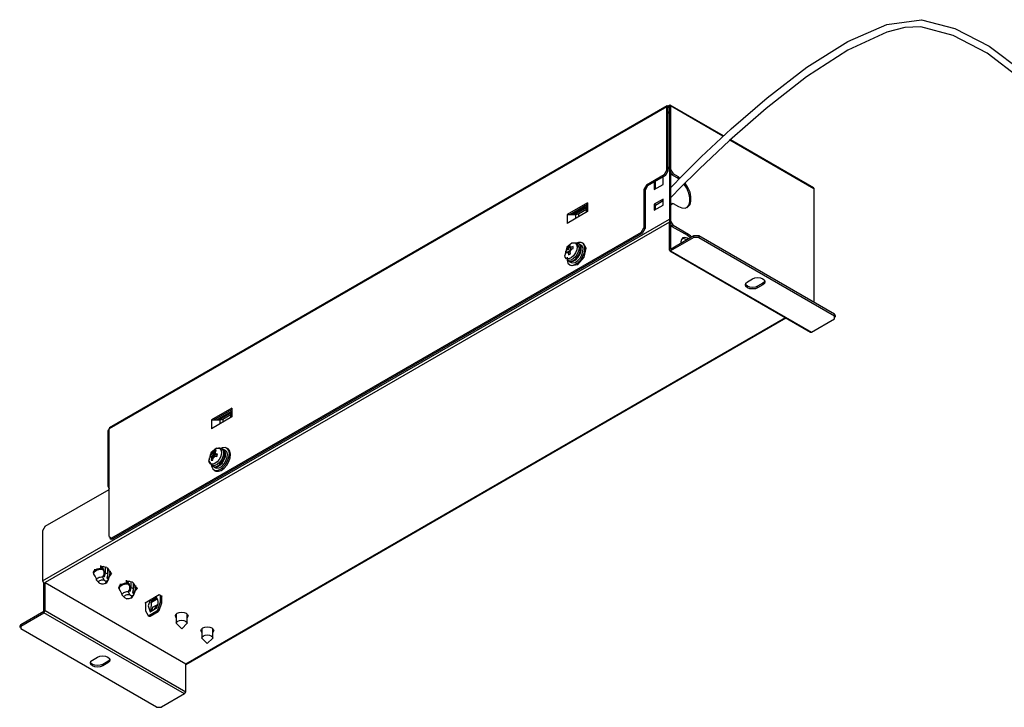
# Model space of a CAD drawing. Extents: x 84 to 211, y -139 to -89.
# Drawn here: x 84 to 147, y -139 to -94 of the extents above; entities that cross this region are included whole.
import ezdxf

# ---------------------------------------------------------------- set-up
doc = ezdxf.new("R2010")
doc.units = 0
doc.layers.add('莌荃莄腛_1', color=7, linetype='CONTINUOUS')

# ---------------------------------------------------------------- blocks, each defined once
blk = doc.blocks.new('BLOCK_2')
at = {"layer": '莌荃莄腛_1'}
for points in [[(125.738, -105.113), (125.941, -104.903), (126.353, -104.475), (127.716, -103.12), (129.646, -101.313), (131.981, -99.289), (134.55, -97.319), (137.188, -95.652), (139.718, -94.547), (141.967, -94.243)], [(141.967, -94.243), (144.108, -94.804), (146.349, -95.948), (150.685, -99.234), (152.553, -100.971), (154.063, -102.505), (155.106, -103.634), (155.573, -104.156)], [(141.929, -94.71), (140.878, -94.757), (139.726, -95.045), (137.196, -96.213), (134.534, -97.95), (131.919, -99.99), (129.545, -102.061), (127.599, -103.899), (126.268, -105.215), (125.894, -105.604), (125.738, -105.76)], [(155.161, -104.397), (154.779, -103.969), (153.791, -102.902), (152.32, -101.407), (150.483, -99.694), (146.21, -96.415), (144.007, -95.263), (141.929, -94.71)], [(125.489, -99.873), (89.42, -120.71)], [(125.52, -99.818), (89.443, -120.656)], [(125.575, -99.826), (125.489, -99.873)], [(125.489, -103.984), (125.489, -99.873)], [(125.575, -99.927), (125.489, -99.873)], [(125.575, -99.826), (125.661, -99.779)], [(125.575, -99.927), (125.575, -99.826)], [(125.575, -99.927), (125.661, -99.873)], [(125.575, -104.031), (125.575, -99.927)], [(125.738, -99.826), (125.661, -99.779)], [(125.661, -99.873), (125.661, -99.779)], [(125.661, -99.873), (125.738, -99.826)], [(125.661, -99.873), (125.661, -103.984)], [(129.156, -101.757), (125.715, -99.772)], [(129.124, -101.781), (125.738, -99.826)], [(125.738, -99.826), (125.738, -103.937)], [(125.661, -100.215), (125.575, -100.27)], [(125.661, -100.262), (125.575, -100.309)], [(135.009, -105.176), (129.568, -102.038)], [(134.985, -105.129), (129.599, -102.014)], [(125.661, -103.891), (125.575, -103.774)], [(125.661, -103.813), (125.606, -103.782)], [(125.326, -104.272), (124.166, -104.942)], [(125.411, -104.319), (124.252, -104.989)], [(125.248, -104.895), (125.248, -104.413)], [(125.326, -104.272), (125.489, -103.984)], [(125.411, -104.319), (125.326, -104.272)], [(125.411, -104.319), (125.575, -104.031)], [(125.575, -104.031), (125.489, -103.984)], [(125.661, -103.891), (125.661, -107.138)], [(125.661, -103.984), (125.738, -103.937)], [(125.661, -103.984), (125.824, -104.272)], [(125.738, -103.937), (125.91, -104.226)], [(125.738, -104.202), (125.738, -106.157)], [(125.824, -104.272), (125.91, -104.226)], [(126.159, -104.467), (125.824, -104.272)], [(126.237, -104.413), (125.91, -104.226)], [(126.159, -104.467), (126.237, -104.413)], [(126.338, -104.49), (126.237, -104.413)], [(124.166, -104.942), (124.003, -105.23)], [(124.252, -104.989), (124.089, -105.277)], [(124.252, -104.989), (124.166, -104.942)], [(124.664, -104.747), (124.664, -105.23)], [(124.664, -105.23), (125.248, -104.895)], [(124.75, -105.183), (124.75, -104.701)], [(126.275, -104.553), (126.159, -104.467)], [(126.237, -106.328), (126.47, -106.421), (126.688, -106.437), (126.859, -106.359), (126.991, -106.203), (127.054, -105.978), (127.054, -105.705), (126.991, -105.409), (126.859, -105.105), (126.688, -104.825), (126.672, -104.81)], [(126.781, -106.406), (126.906, -106.25), (126.976, -106.032), (126.976, -105.76), (126.906, -105.456), (126.781, -105.152), (126.602, -104.872)], [(124.003, -105.23), (124.003, -107.714)], [(124.089, -105.277), (124.003, -105.23)], [(124.089, -105.277), (124.089, -107.761)], [(134.985, -105.129), (134.993, -105.137), (135.001, -105.144), (135.009, -105.16), (135.009, -105.176)], [(135.009, -105.176), (135.009, -112.542)], [(120.36, -106.087), (119.037, -106.85)], [(119.208, -106.85), (120.36, -106.188)], [(119.372, -106.85), (120.36, -106.281)], [(120.36, -106.087), (120.36, -106.663)], [(125.248, -105.853), (124.664, -106.188)], [(124.664, -106.188), (124.664, -106.57)], [(124.75, -106.235), (124.664, -106.188)], [(124.664, -106.57), (125.248, -106.235)], [(124.75, -106.235), (125.248, -105.947)], [(124.75, -106.523), (124.75, -106.235)], [(125.248, -106.235), (125.248, -105.853)], [(125.707, -106.172), (125.661, -106.281)], [(125.661, -106.281), (125.738, -106.235)], [(125.661, -106.281), (125.661, -107.333)], [(125.793, -106.125), (125.707, -106.172)], [(125.91, -106.133), (125.738, -106.235)], [(125.738, -106.235), (125.738, -107.286)], [(125.91, -106.133), (126.237, -106.328)], [(120.36, -106.663), (119.037, -107.426)], [(119.037, -106.85), (119.037, -107.426)], [(119.037, -106.85), (119.208, -106.85)], [(119.208, -106.85), (119.605, -106.85)], [(120.36, -106.375), (119.535, -106.85)], [(119.605, -106.85), (119.768, -106.811)], [(119.605, -107.099), (119.605, -106.85)], [(119.768, -106.811), (120.298, -106.507)], [(119.768, -106.811), (119.768, -107.005)], [(120.298, -106.507), (120.36, -106.414)], [(120.298, -106.702), (120.298, -106.507)], [(85.116, -130.553), (125.661, -107.138)], [(125.661, -107.333), (85.279, -130.646)], [(125.661, -107.333), (125.738, -107.286)], [(125.661, -107.333), (125.824, -107.621)], [(125.661, -109.147), (125.661, -107.333)], [(125.738, -107.286), (125.91, -107.566)], [(125.738, -107.543), (125.738, -109.1)], [(125.91, -107.566), (125.824, -107.621)], [(125.824, -107.621), (126.821, -108.189)], [(126.898, -108.142), (125.91, -107.566)], [(123.839, -108.002), (89.584, -127.781)], [(123.925, -108.049), (89.669, -127.835)], [(123.839, -108.002), (124.003, -107.714)], [(123.925, -108.049), (123.839, -108.002)], [(123.925, -108.049), (124.089, -107.761)], [(124.089, -107.761), (124.003, -107.714)], [(127.233, -108.236), (125.738, -109.1)], [(126.821, -108.189), (126.898, -108.142)], [(126.821, -108.189), (126.929, -108.267), (127.023, -108.36)], [(127.109, -108.314), (127.015, -108.22), (126.898, -108.142)], [(127.233, -108.337), (127.233, -108.236)], [(127.56, -108.236), (127.233, -108.236)], [(127.56, -108.236), (127.56, -108.337)], [(136.332, -113.305), (127.56, -108.236)], [(119.348, -108.695), (119.021, -108.96), (118.889, -109.497)], [(119.045, -109.598), (119.045, -109.809), (119.099, -109.988), (119.216, -110.097), (119.372, -110.136), (119.551, -110.089), (119.745, -109.964), (119.924, -109.778), (120.064, -109.552), (120.158, -109.31), (120.196, -109.069), (120.173, -108.866), (120.087, -108.719), (119.948, -108.649), (119.776, -108.649), (119.629, -108.711)], [(119.231, -108.82), (119.115, -108.898)], [(119.223, -108.913), (119.231, -108.82)], [(119.294, -110.143), (119.729, -110.074), (120.15, -109.606), (120.267, -109.015), (120.111, -108.727)], [(119.667, -108.695), (119.348, -108.703)], [(119.356, -108.695), (119.426, -108.672), (119.558, -108.688), (119.652, -108.781), (119.698, -108.937)], [(119.449, -109.832), (119.613, -109.708), (119.761, -109.529), (119.862, -109.318), (119.917, -109.108), (119.908, -108.921), (119.839, -108.789)], [(119.823, -108.96), (119.667, -108.695)], [(119.768, -108.734), (119.667, -108.695)], [(119.839, -108.789), (119.768, -108.734)], [(119.901, -108.827), (119.792, -108.742), (119.784, -108.742)], [(119.94, -108.827), (119.823, -108.765)], [(119.955, -108.983), (119.901, -108.827)], [(120.072, -109.046), (120.017, -108.898), (119.94, -108.827)], [(120.111, -108.727), (120.025, -108.68)], [(127.233, -108.337), (125.738, -109.194)], [(126.525, -108.353), (126.431, -108.454), (126.4, -108.625), (126.408, -108.711)], [(126.813, -108.485), (126.486, -108.384)], [(126.657, -108.329), (126.525, -108.353)], [(126.89, -108.438), (126.821, -108.384), (126.657, -108.329)], [(127.56, -108.337), (127.233, -108.337)], [(127.56, -108.337), (136.332, -113.398)], [(119.465, -109.521), (119.309, -109.653), (119.153, -109.715), (119.013, -109.708), (118.92, -109.614), (118.889, -109.505)], [(119.013, -109.162), (118.935, -109.233)], [(118.935, -109.233), (118.943, -109.357)], [(119.029, -109.287), (118.935, -109.233)], [(118.943, -109.357), (119.021, -109.295)], [(119.107, -108.991), (119.013, -109.162)], [(119.107, -109.1), (119.013, -109.162)], [(119.021, -109.295), (119.115, -109.233)], [(119.021, -109.295), (119.122, -109.341)], [(119.823, -108.96), (119.799, -109.162), (119.722, -109.373), (119.597, -109.567), (119.441, -109.715), (119.278, -109.801), (119.13, -109.817), (119.045, -109.778)], [(119.115, -108.898), (119.107, -108.991)], [(119.107, -108.991), (119.107, -109.1)], [(119.231, -109.17), (119.107, -109.1)], [(119.223, -108.96), (119.115, -108.898)], [(119.115, -109.233), (119.122, -109.341)], [(119.247, -109.303), (119.115, -109.233)], [(119.122, -109.341), (119.138, -109.451)], [(119.138, -109.451), (119.255, -109.38)], [(119.146, -109.855), (119.153, -109.855), (119.286, -109.91), (119.441, -109.871), (119.613, -109.77), (119.761, -109.598), (119.877, -109.396), (119.948, -109.178), (119.955, -108.983)], [(119.239, -109.225), (119.169, -109.264)], [(119.325, -108.96), (119.223, -108.913)], [(119.223, -109.022), (119.223, -108.913)], [(119.325, -108.96), (119.223, -109.022)], [(119.341, -109.092), (119.223, -109.022)], [(119.231, -109.155), (119.333, -109.092)], [(119.239, -109.264), (119.231, -109.155)], [(119.239, -109.264), (119.333, -109.092)], [(119.255, -109.38), (119.239, -109.264)], [(119.27, -109.053), (119.27, -109.131)], [(119.294, -109.941), (119.403, -109.972), (119.558, -109.941), (119.729, -109.832), (119.877, -109.669), (119.994, -109.458), (120.064, -109.248)], [(119.426, -108.913), (119.325, -108.96)], [(119.333, -109.092), (119.434, -109.046)], [(119.434, -109.046), (119.426, -108.913)], [(119.589, -109.334), (119.465, -109.521)], [(119.698, -108.937), (119.675, -109.131), (119.589, -109.334)], [(120.064, -109.248), (120.072, -109.046)], [(125.661, -109.147), (125.738, -109.194)], [(125.684, -109.201), (134.783, -114.457)], [(125.738, -109.194), (134.846, -114.45)], [(119.045, -109.778), (119.13, -109.84)], [(119.13, -109.84), (119.146, -109.855), (119.286, -109.879)], [(119.177, -109.879), (119.294, -109.941)], [(119.208, -110.097), (119.294, -110.143)], [(119.286, -109.879), (119.449, -109.832)], [(130.572, -111.39), (130.603, -111.288)], [(131.366, -111.584), (131.218, -111.647), (131.039, -111.662), (130.86, -111.647), (130.705, -111.584), (130.603, -111.498), (130.572, -111.39)], [(131.366, -111.491), (131.218, -111.545), (131.039, -111.569), (130.86, -111.545), (130.705, -111.491), (130.603, -111.405), (130.58, -111.343)], [(130.603, -111.288), (130.705, -111.203)], [(130.705, -111.203), (131.039, -111.016)], [(131.039, -111.016), (131.187, -110.953), (131.366, -110.93), (131.545, -110.953), (131.701, -111.016), (131.802, -111.101), (131.833, -111.203), (131.802, -111.304)], [(131.701, -111.296), (131.366, -111.491)], [(131.701, -111.39), (131.366, -111.584)], [(131.825, -111.156), (131.802, -111.21), (131.701, -111.296)], [(131.701, -111.39), (131.701, -111.296)], [(131.802, -111.304), (131.701, -111.39)], [(131.366, -111.584), (131.366, -111.491)], [(136.332, -113.398), (136.332, -113.305)], [(136.402, -113.398), (136.332, -113.305)], [(94.378, -135.91), (133.156, -113.515)], [(94.378, -135.949), (133.187, -113.539)], [(134.846, -114.45), (136.332, -113.593)], [(136.332, -113.593), (136.332, -113.398)], [(136.402, -113.492), (136.402, -113.398)], [(134.783, -114.457), (134.846, -114.45)], [(97.359, -119.371), (96.036, -120.134)], [(96.2, -120.134), (97.359, -119.464)], [(96.371, -120.134), (97.359, -119.565)], [(97.359, -119.659), (96.534, -120.134)], [(97.289, -119.791), (97.359, -119.698)], [(97.359, -119.371), (97.359, -119.947)], [(97.359, -119.947), (96.036, -120.71)], [(96.036, -120.134), (96.036, -120.71)], [(96.036, -120.134), (96.2, -120.134)], [(96.2, -120.134), (96.604, -120.134)], [(96.604, -120.134), (96.768, -120.095)], [(96.604, -120.383), (96.604, -120.134)], [(96.768, -120.095), (97.289, -119.791)], [(96.768, -120.095), (96.768, -120.29)], [(97.289, -119.986), (97.289, -119.791)], [(89.42, -120.71), (89.334, -120.851)], [(89.42, -120.804), (89.334, -120.851)], [(89.334, -120.851), (89.334, -124.393)], [(89.443, -120.656), (89.42, -120.71)], [(89.42, -127.687), (89.42, -120.71)], [(89.42, -120.71), (89.436, -120.71)], [(96.355, -121.972), (96.005, -122.275), (95.88, -122.781)], [(96.036, -123.046), (96.052, -123.132), (96.122, -123.303), (96.238, -123.397), (96.402, -123.412), (96.589, -123.35), (96.783, -123.218), (96.955, -123.023), (97.087, -122.789), (97.173, -122.54), (97.196, -122.306), (97.157, -122.112), (97.056, -121.979), (96.916, -121.925)], [(96.184, -122.213), (96.052, -122.338)], [(96.184, -122.213), (96.145, -122.338)], [(96.238, -122.096), (96.184, -122.213)], [(96.347, -122.096), (96.238, -122.096)], [(96.324, -122.143), (96.238, -122.096)], [(96.246, -122.338), (96.293, -122.213)], [(96.262, -123.163), (96.425, -123.124), (96.589, -123.007), (96.737, -122.836), (96.853, -122.634), (96.908, -122.416), (96.908, -122.229), (96.846, -122.081), (96.76, -122.018)], [(96.293, -122.213), (96.347, -122.096)], [(96.332, -122.338), (96.293, -122.213)], [(96.355, -121.972), (96.464, -121.956), (96.589, -121.987), (96.674, -122.104), (96.69, -122.275), (96.651, -122.478), (96.558, -122.68), (96.418, -122.851)], [(96.667, -121.987), (96.511, -121.941)], [(96.737, -121.948), (96.628, -121.995)], [(96.667, -121.979), (96.698, -121.995), (96.791, -122.104), (96.822, -122.275)], [(96.76, -122.018), (96.667, -121.979)], [(96.916, -121.925), (96.737, -121.948)], [(96.955, -122.291), (96.908, -122.135), (96.807, -122.034), (96.783, -122.026)], [(96.939, -122.112), (96.822, -122.042)], [(97.056, -122.556), (97.071, -122.353), (97.025, -122.198), (96.939, -122.112)], [(97.11, -122.01), (97.025, -121.964)], [(97.274, -122.353), (97.235, -122.166), (97.141, -122.034), (97.11, -122.01)], [(95.888, -122.579), (95.88, -122.774)], [(96.262, -122.961), (96.106, -123.007), (95.982, -122.969), (95.896, -122.851), (95.88, -122.789)], [(95.896, -122.82), (96.044, -123.054)], [(95.982, -122.345), (95.935, -122.493)], [(95.935, -122.493), (96.005, -122.486)], [(96.052, -122.338), (95.982, -122.345)], [(96.137, -122.439), (95.982, -122.345)], [(96.005, -122.486), (96.052, -122.61)], [(96.005, -122.486), (96.091, -122.486)], [(96.052, -122.61), (96.02, -122.743)], [(96.02, -122.743), (96.122, -122.743)], [(96.791, -122.47), (96.706, -122.688), (96.573, -122.875), (96.418, -123.015), (96.254, -123.093), (96.106, -123.093), (96.044, -123.062)], [(96.145, -122.338), (96.052, -122.338)], [(96.091, -122.486), (96.052, -122.61)], [(96.176, -122.54), (96.091, -122.486)], [(96.137, -122.439), (96.114, -122.501)], [(96.122, -122.743), (96.153, -122.61)], [(96.309, -122.431), (96.137, -122.439)], [(96.309, -122.431), (96.145, -122.338)], [(96.145, -123.132), (96.262, -123.186), (96.418, -123.171), (96.589, -123.069), (96.744, -122.906), (96.869, -122.704), (96.939, -122.493)], [(96.153, -122.61), (96.285, -122.486)], [(96.153, -122.61), (96.2, -122.486)], [(96.2, -122.486), (96.285, -122.486)], [(96.41, -122.431), (96.246, -122.338)], [(96.332, -122.338), (96.246, -122.338)], [(96.418, -122.851), (96.262, -122.961)], [(96.285, -122.486), (96.379, -122.493)], [(96.285, -123.428), (96.324, -123.443), (96.487, -123.459), (96.674, -123.404), (96.861, -123.264), (97.032, -123.069), (97.173, -122.836), (97.25, -122.587)], [(96.293, -123.225), (96.379, -123.257), (96.534, -123.233), (96.706, -123.14), (96.861, -122.976), (96.978, -122.774)], [(96.324, -122.384), (96.309, -122.431)], [(96.433, -122.345), (96.332, -122.338)], [(96.379, -122.493), (96.433, -122.345)], [(96.822, -122.275), (96.791, -122.47)], [(96.939, -122.493), (96.955, -122.291)], [(96.978, -122.774), (97.056, -122.556)], [(97.25, -122.587), (97.274, -122.353)], [(96.044, -123.062), (96.122, -123.124)], [(96.122, -123.124), (96.13, -123.132), (96.262, -123.163)], [(96.176, -123.163), (96.293, -123.225)], [(96.207, -123.381), (96.285, -123.428)], [(85.279, -127.018), (89.42, -124.627)], [(89.42, -124.347), (89.334, -124.393)], [(89.334, -124.393), (89.42, -124.604)], [(85.279, -127.018), (85.116, -127.306)], [(85.116, -127.306), (85.116, -130.553)], [(89.42, -127.687), (89.584, -127.781)], [(89.467, -127.796), (89.552, -127.843)], [(89.552, -127.843), (89.669, -127.835)], [(89.669, -127.835), (89.584, -127.781)], [(88.4, -130.039), (88.416, -129.977), (88.447, -129.914), (88.502, -129.86), (88.572, -129.813), (88.657, -129.774), (88.751, -129.743), (88.86, -129.727), (88.969, -129.712)], [(88.424, -130.109), (88.431, -130.046), (88.463, -129.984), (88.517, -129.93), (88.587, -129.875), (88.673, -129.836)], [(88.47, -129.782), (88.47, -129.899)], [(88.673, -129.836), (88.766, -129.805)], [(88.766, -129.805), (88.875, -129.789), (88.984, -129.782)], [(88.867, -129.548), (88.867, -129.727)], [(88.937, -129.72), (88.914, -129.579)], [(89.28, -129.681), (88.922, -129.61)], [(89.078, -129.618), (88.937, -129.696)], [(88.969, -129.712), (88.984, -129.782)], [(89.039, -129.743), (88.969, -129.712)], [(88.984, -129.782), (89.078, -129.93)], [(89.039, -129.743), (89.078, -129.93)], [(89.194, -130.023), (89.194, -129.642)], [(89.28, -129.681), (89.366, -129.758), (89.397, -129.844), (89.366, -129.938), (89.358, -129.953)], [(89.342, -130.101), (89.342, -129.727)], [(89.389, -129.797), (89.366, -129.844), (89.342, -129.875)], [(89.459, -129.891), (89.42, -130.039)], [(88.424, -130.109), (88.4, -130.039)], [(88.517, -130.249), (88.424, -130.109)], [(88.603, -130.42), (88.517, -130.249)], [(88.61, -130.506), (88.603, -130.42)], [(88.61, -130.506), (88.618, -130.467), (88.634, -130.42), (88.673, -130.381), (88.719, -130.35), (88.782, -130.319), (88.844, -130.304), (88.922, -130.288), (89, -130.288)], [(88.758, -130.662), (88.61, -130.506)], [(88.758, -130.669), (88.751, -130.63), (88.751, -130.592), (88.774, -130.553), (88.813, -130.522), (88.875, -130.498), (88.937, -130.483)], [(88.937, -130.483), (89.007, -130.483)], [(89.07, -130.148), (89, -130.288)], [(89, -130.288), (89.078, -130.483)], [(89.007, -130.483), (89.07, -130.49)], [(89.07, -130.148), (89.062, -130.241)], [(89.062, -130.241), (89.132, -130.265)], [(89.078, -129.93), (89.07, -130.148)], [(89.07, -130.49), (89.078, -130.483)], [(89.078, -130.483), (89.07, -130.49)], [(89.07, -130.49), (89.218, -130.568)], [(89.07, -130.49), (89.085, -130.49)], [(89.132, -130.265), (89.085, -130.288)], [(89.132, -130.265), (89.194, -130.023)], [(89.194, -130.023), (89.342, -130.101)], [(89.218, -130.561), (89.366, -130.498)], [(89.264, -130.654), (89.366, -130.498)], [(89.342, -130.101), (89.272, -130.342)], [(89.272, -130.342), (89.334, -130.397)], [(89.334, -130.397), (89.303, -130.412)], [(89.334, -130.397), (89.373, -130.327)], [(89.366, -130.498), (89.373, -130.327)], [(89.373, -130.327), (89.459, -130.148)], [(89.373, -130.506), (89.42, -130.319)], [(89.412, -130.327), (89.552, -130.109)], [(89.498, -130.008), (89.42, -130.039)], [(89.459, -130.148), (89.498, -130.008)], [(89.459, -130.148), (89.552, -130.109)], [(89.568, -130.062), (89.498, -130.008)], [(89.506, -130.015), (89.506, -129.914)], [(89.552, -130.109), (89.568, -130.062)], [(89.568, -130.062), (89.56, -130.117)], [(90.525, -130.506), (90.517, -130.677)], [(90.595, -130.669), (90.564, -130.53)], [(85.116, -130.553), (85.193, -130.701)], [(85.193, -130.701), (85.279, -130.646)], [(85.193, -132.515), (85.193, -130.701)], [(85.279, -130.646), (94.378, -135.91)], [(85.279, -132.468), (85.279, -130.646)], [(88.758, -130.669), (88.758, -130.662)], [(88.758, -130.662), (88.758, -130.669)], [(88.758, -130.669), (88.898, -130.747)], [(88.758, -130.669), (88.774, -130.669)], [(88.898, -130.747), (88.906, -130.747)], [(88.969, -130.755), (88.906, -130.747)], [(89.21, -130.568), (89.225, -130.607), (89.225, -130.646), (89.194, -130.685), (89.155, -130.716), (89.101, -130.74), (89.039, -130.755), (88.969, -130.755)], [(89.163, -130.716), (89.264, -130.654)], [(89.21, -130.568), (89.218, -130.568)], [(89.218, -130.568), (89.218, -130.561)], [(90.058, -130.997), (90.074, -130.934), (90.105, -130.872), (90.16, -130.818), (90.229, -130.771), (90.315, -130.732), (90.409, -130.701)], [(90.074, -131.059), (90.058, -130.997)], [(90.074, -131.059), (90.089, -130.997), (90.121, -130.942), (90.175, -130.88)], [(90.167, -131.207), (90.074, -131.059)], [(90.128, -130.732), (90.121, -130.856)], [(90.175, -130.88), (90.237, -130.833)], [(90.237, -130.833), (90.323, -130.794), (90.424, -130.763), (90.525, -130.747), (90.634, -130.74)], [(90.409, -130.701), (90.51, -130.677)], [(90.51, -130.677), (90.619, -130.669)], [(90.93, -130.638), (90.572, -130.568)], [(90.735, -130.576), (90.595, -130.654)], [(90.619, -130.669), (90.634, -130.74)], [(90.697, -130.701), (90.619, -130.669)], [(90.634, -130.74), (90.735, -130.88)], [(90.728, -131.106), (90.65, -131.238)], [(90.697, -130.701), (90.735, -130.88)], [(90.728, -131.106), (90.72, -131.191)], [(90.735, -130.88), (90.728, -131.106)], [(90.79, -131.222), (90.852, -130.973)], [(90.852, -130.973), (90.852, -130.599)], [(90.852, -130.973), (90.992, -131.059)], [(90.93, -130.638), (91.023, -130.708), (91.055, -130.802), (91.023, -130.895), (91.008, -130.903)], [(90.992, -131.059), (90.93, -131.3)], [(90.992, -131.059), (90.992, -130.685)], [(91.047, -130.755), (91.023, -130.794), (90.992, -130.825)], [(91.031, -131.277), (91.117, -131.106)], [(91.062, -131.285), (91.21, -131.067)], [(91.117, -130.849), (91.07, -130.997)], [(91.156, -130.965), (91.07, -130.997)], [(91.117, -131.106), (91.156, -130.965)], [(91.117, -131.106), (91.21, -131.067)], [(91.164, -130.973), (91.156, -130.872)], [(91.226, -131.02), (91.156, -130.965)], [(91.21, -131.067), (91.226, -131.02)], [(91.226, -131.02), (91.218, -131.075)], [(90.253, -131.378), (90.167, -131.207)], [(90.268, -131.464), (90.253, -131.378)], [(90.268, -131.464), (90.268, -131.417), (90.292, -131.378)], [(90.416, -131.62), (90.268, -131.464)], [(90.292, -131.378), (90.323, -131.339)], [(90.323, -131.339), (90.377, -131.308), (90.432, -131.277), (90.502, -131.254), (90.572, -131.246), (90.65, -131.238)], [(90.416, -131.62), (90.401, -131.581), (90.409, -131.542), (90.432, -131.51), (90.471, -131.471), (90.525, -131.456), (90.588, -131.44), (90.658, -131.432), (90.728, -131.44)], [(90.416, -131.62), (90.432, -131.62)], [(90.416, -131.627), (90.416, -131.62)], [(90.416, -131.62), (90.416, -131.627)], [(90.416, -131.627), (90.556, -131.705)], [(90.697, -131.713), (90.627, -131.713), (90.556, -131.705)], [(90.556, -131.705), (90.572, -131.705)], [(90.65, -131.238), (90.728, -131.44)], [(90.759, -131.697), (90.697, -131.713)], [(90.72, -131.191), (90.79, -131.222)], [(90.728, -131.44), (90.868, -131.526)], [(90.728, -131.44), (90.743, -131.44)], [(90.728, -131.44), (90.743, -131.44)], [(90.728, -131.44), (90.743, -131.44)], [(90.79, -131.222), (90.743, -131.246)], [(90.868, -131.526), (90.883, -131.565), (90.876, -131.604), (90.852, -131.643), (90.813, -131.674), (90.759, -131.697)], [(90.821, -131.666), (90.915, -131.604)], [(90.868, -131.518), (91.016, -131.456)], [(90.868, -131.526), (90.868, -131.518)], [(90.868, -131.526), (90.883, -131.526)], [(90.915, -131.604), (91.016, -131.456)], [(90.93, -131.3), (90.992, -131.355)], [(90.992, -131.355), (90.961, -131.37)], [(90.992, -131.355), (91.031, -131.277)], [(91.016, -131.456), (91.031, -131.277)], [(91.023, -131.456), (91.078, -131.277)], [(91.747, -131.97), (92.658, -131.44)], [(92.082, -131.791), (91.942, -132.172), (92.066, -132.562)], [(92.105, -131.767), (92.082, -131.791)], [(92.082, -131.791), (92.16, -131.838)], [(92.541, -131.721), (92.09, -131.985)], [(92.105, -131.767), (92.183, -131.814)], [(92.502, -131.651), (92.16, -131.853)], [(92.183, -131.814), (92.16, -131.838)], [(92.183, -131.814), (92.487, -131.635)], [(92.432, -131.588), (92.409, -131.588)], [(92.409, -131.588), (92.487, -131.635)], [(92.432, -131.588), (92.487, -131.635), (92.534, -131.705)], [(92.557, -131.783), (92.572, -131.884), (92.565, -131.993), (92.541, -132.102), (92.502, -132.219), (92.448, -132.336)], [(92.534, -131.705), (92.557, -131.783)], [(92.658, -131.44), (92.713, -131.471)], [(92.744, -131.915), (92.744, -131.456)], [(92.829, -131.97), (92.829, -131.503)], [(92.829, -131.542), (92.845, -131.549)], [(92.845, -131.549), (92.829, -131.557)], [(91.802, -132.001), (91.747, -131.97)], [(91.771, -132.017), (91.771, -132.484)], [(92.16, -131.838), (92.09, -132.554)], [(92.362, -132.398), (92.144, -132.523)], [(92.144, -132.523), (92.183, -132.453)], [(92.222, -132.281), (92.183, -132.453)], [(92.541, -132.095), (92.214, -132.281)], [(92.572, -132.079), (92.331, -132.367)], [(92.331, -132.367), (92.362, -132.398)], [(92.331, -132.367), (92.378, -132.39)], [(92.425, -132.367), (92.362, -132.398)], [(92.425, -132.367), (92.448, -132.336)], [(92.51, -132.484), (92.572, -132.422)], [(92.572, -132.422), (92.744, -131.915)], [(92.572, -132.422), (92.658, -132.468)], [(92.658, -132.468), (92.829, -131.97)], [(92.744, -131.915), (92.829, -131.97)], [(83.707, -133.371), (85.193, -132.515)], [(83.707, -133.473), (85.193, -132.608)], [(85.193, -132.608), (85.279, -132.468)], [(94.3, -137.864), (85.193, -132.608)], [(85.279, -132.468), (94.378, -137.724)], [(91.771, -132.484), (91.942, -132.787)], [(91.942, -132.787), (91.996, -132.78)], [(91.942, -132.787), (92.02, -132.834)], [(91.996, -132.78), (92.51, -132.484)], [(91.996, -132.78), (92.082, -132.826)], [(92.02, -132.834), (92.082, -132.826)], [(92.066, -132.562), (92.09, -132.562)], [(92.066, -132.562), (92.082, -132.562)], [(92.082, -132.826), (92.596, -132.53)], [(92.144, -132.523), (92.09, -132.562)], [(92.51, -132.484), (92.596, -132.53)], [(92.596, -132.53), (92.658, -132.468)], [(93.763, -132.936), (93.74, -132.904), (93.709, -132.811), (93.74, -132.717)], [(93.763, -132.834), (93.74, -132.803), (93.717, -132.764)], [(93.74, -132.717), (93.826, -132.64)], [(93.771, -132.686), (93.763, -132.717)], [(93.763, -132.717), (93.763, -133.294)], [(93.826, -132.64), (93.958, -132.593), (94.113, -132.577), (94.277, -132.593), (94.409, -132.64)], [(93.872, -133.154), (93.981, -133.107), (94.113, -133.091), (94.254, -133.107), (94.363, -133.154), (94.44, -133.216), (94.472, -133.294)], [(94.409, -132.64), (94.495, -132.717), (94.526, -132.811), (94.495, -132.904), (94.472, -132.936)], [(94.472, -132.717), (94.472, -132.702), (94.464, -132.686)], [(94.472, -133.294), (94.472, -132.717)], [(94.518, -132.764), (94.495, -132.803), (94.472, -132.834)], [(83.707, -133.371), (83.637, -133.473)], [(83.637, -133.473), (83.637, -133.566)], [(83.707, -133.371), (83.707, -133.473)], [(83.707, -133.473), (83.707, -133.66)], [(92.479, -138.729), (83.707, -133.66)], [(93.763, -133.294), (93.794, -133.216), (93.872, -133.154)], [(93.763, -133.294), (94.113, -133.644), (94.472, -133.294)], [(95.421, -133.885), (95.39, -133.854), (95.359, -133.769), (95.39, -133.675), (95.483, -133.597), (95.616, -133.551)], [(95.421, -133.792), (95.39, -133.761), (95.367, -133.722)], [(95.421, -133.644), (95.421, -133.667)], [(95.421, -133.667), (95.421, -134.251)], [(95.616, -133.551), (95.771, -133.527)], [(95.771, -133.527), (95.927, -133.551), (96.059, -133.597)], [(96.059, -133.597), (96.153, -133.675), (96.184, -133.769), (96.153, -133.854), (96.122, -133.885)], [(96.122, -133.667), (96.122, -133.644)], [(96.122, -134.251), (96.122, -133.667)], [(96.176, -133.722), (96.153, -133.761), (96.122, -133.792)], [(96.122, -133.745), (96.176, -133.722)], [(95.421, -134.251), (95.444, -134.173), (95.522, -134.103)], [(95.421, -134.251), (95.771, -134.602), (96.122, -134.251)], [(95.522, -134.103), (95.639, -134.065), (95.771, -134.049), (95.904, -134.065), (96.02, -134.103), (96.098, -134.173), (96.122, -134.251)], [(96.122, -133.784), (96.13, -133.784)], [(88.338, -135.669), (88.673, -135.474)], [(88.673, -135.474), (88.821, -135.419), (89.007, -135.396), (89.186, -135.419), (89.334, -135.474), (89.436, -135.567), (89.474, -135.669), (89.436, -135.77), (89.334, -135.856)], [(89.467, -135.622), (89.436, -135.676), (89.334, -135.762)], [(88.206, -135.856), (88.237, -135.754), (88.338, -135.669)], [(88.237, -135.964), (88.206, -135.856)], [(88.237, -135.871), (88.214, -135.809)], [(89.007, -135.957), (88.852, -136.011), (88.673, -136.034), (88.494, -136.011), (88.338, -135.957), (88.237, -135.871)], [(89.007, -136.05), (88.852, -136.112), (88.673, -136.128), (88.494, -136.112), (88.338, -136.05), (88.237, -135.964)], [(89.334, -135.762), (89.007, -135.957)], [(89.334, -135.856), (89.007, -136.05)], [(89.007, -136.05), (89.007, -135.957)], [(89.334, -135.856), (89.334, -135.762)], [(94.378, -137.724), (94.378, -135.91)], [(94.3, -137.864), (92.814, -138.729)], [(94.3, -137.864), (94.378, -137.724)], [(92.479, -138.729), (92.814, -138.729)]]:
    blk.add_lwpolyline(points, dxfattribs=at)

msp = doc.modelspace()

# ---------------------------------------------------------------- block references
at = {"layer": '莌荃莄腛_1'}
msp.add_blockref('BLOCK_2', (0, 0), dxfattribs=at)

doc.saveas('drawing.dxf')
